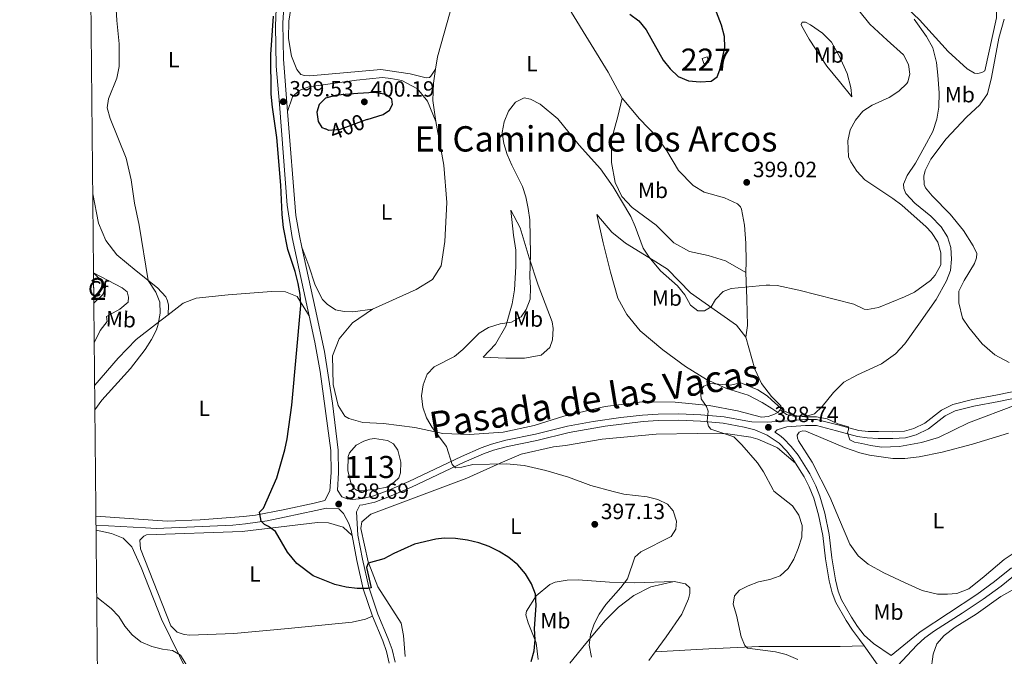
# Model space of a CAD drawing. Units: metres. Extents: x 566759 to 573655, y 4700993 to 4705688.
# Drawn here: x 566759 to 567206, y 4701937 to 4702226 of the extents above; entities that cross this region are included whole.
import ezdxf
from ezdxf.enums import TextEntityAlignment as Align

# ---------------------------------------------------------------- set-up
doc = ezdxf.new("R2010")
doc.units = ezdxf.units.M
doc.header["$MEASUREMENT"] = 0
doc.linetypes.add('DGN Style 3', pattern=[120.80292, 86.2878, -34.51512])
doc.linetypes.add('DGN Style 5', pattern=[60.40146, 25.88634, -34.51512])
for name, color, linetype, lineweight in [('Nivel 12', 7, 'Continuous', 0), ('Nivel 15', 7, 'Continuous', 0), ('Nivel 21', 7, 'Continuous', 0), ('Nivel 22', 7, 'Continuous', 0), ('Nivel 35', 7, 'Continuous', 0), ('Nivel 36', 7, 'Continuous', 0), ('Nivel 37', 7, 'Continuous', 0), ('Nivel 4', 7, 'Continuous', 0), ('Nivel 41', 7, 'Continuous', 0), ('Nivel 45', 7, 'Continuous', 0), ('Nivel 48', 7, 'Continuous', 0), ('Nivel 49', 7, 'Continuous', 0), ('Nivel 5', 7, 'Continuous', 0), ('Nivel 51', 7, 'Continuous', 0), ('Nivel 52', 7, 'Continuous', 0), ('Nivel 57', 7, 'Continuous', 0), ('Nivel 61', 7, 'Continuous', 0), ('Nivel 7', 7, 'Continuous', 0)]:
    doc.layers.add(name, color=color, linetype=linetype, lineweight=lineweight)
doc.styles.add('Style-Arial', font='txt')
doc.styles.add('Style-Arial Narrow', font='txt')
doc.styles.add('Style-Helvetica-Narrow-Oblique', font='txt')
doc.styles.add('Style-Times New Roman', font='txt')

# ---------------------------------------------------------------- blocks, each defined once
blk = doc.blocks.new('5PATER')
at = {"layer": 'Nivel 7', "linetype": 'Continuous', "lineweight": 0}
h = blk.add_hatch(color=51, dxfattribs=at)
edge = h.paths.add_edge_path()
edge.add_ellipse((0.01093560457229614, 0.01950585842132568), major_axis=(-10.95721237942168, -11.10700355961716), ratio=0.9994222409660317, start_angle=0, end_angle=360)

msp = doc.modelspace()

# ---------------------------------------------------------------- linework, layer by layer
at = {"layer": 'Nivel 12', "color": 142, "linetype": 'Continuous', "lineweight": 0, "elevation": 397.23, "flags": 128}
msp.add_lwpolyline([(566909.6900000013, 4702015.560000001), (566908.1799999997, 4702021.439999999), (566908.2300000004, 4702027.890000001), (566908.8599999994, 4702029.59), (566911.8599999994, 4702032.970000001), (566915.4400000013, 4702034.800000001), (566918.1999999993, 4702035.76), (566920.3000000007, 4702035.99), (566926.1099999994, 4702035.140000001), (566928.9200000018, 4702033.689999999), (566930.7899999991, 4702030.779999999), (566932.1700000018, 4702025.380000001), (566932.0899999999, 4702020.49), (566931.3500000015, 4702018.18), (566929.1000000015, 4702016.210000001), (566925.8299999982, 4702013.970000001), (566921.0899999999, 4702013.02), (566914.5300000012, 4702012.34), (566912.4100000001, 4702012.42), (566910.6400000006, 4702013.65), (566909.6900000013, 4702015.560000001)], dxfattribs=at)
at = {"layer": 'Nivel 15', "color": 1, "linetype": 'Continuous', "lineweight": 0, "elevation": 400.62, "flags": 128}
msp.add_lwpolyline([(567069.6900000013, 4702206.130000001), (567068.9800000004, 4702208.470000001), (567071.25, 4702209.16), (567071.9600000009, 4702206.82), (567069.6900000013, 4702206.130000001)], dxfattribs=at)
at = {"layer": 'Nivel 21', "color": 7, "linetype": 'DGN Style 3', "lineweight": 0, "extrusion": (-0.7740299415393608, -0.55660260300856, 0.3017800389765184), "elevation": -3055981.960760299, "flags": 128}
msp.add_lwpolyline([(-3486311.143592905, 967738.4444369776), (-3486300.920834586, 967738.3290577177), (-3486296.989691857, 967737.940963842)], dxfattribs=at)
at = {"layer": 'Nivel 21', "color": 7, "linetype": 'DGN Style 3', "lineweight": 0}
for points in [[(566890.6600000001, 4702091.66, 399.31), (566890.0599999987, 4702094.42, 399.37), (566882.9200000018, 4702127.32, 399.37), (566880.6799999997, 4702141.890000001, 399.56), (566877.2100000009, 4702187.810000001, 399.53), (566875.6999999993, 4702204.939999999, 399.7), (566875.2899999991, 4702223.210000001, 399.94), (566875.8299999982, 4702234.869999999, 400.07), (566876.6099999994, 4702239.800000001, 400.14), (566878.620000001, 4702246.689999999, 400.23), (566882.4499999993, 4702255.91, 400.35), (566888.370000001, 4702268.15, 400.52), (566892.4299999997, 4702275.369999999, 400.57)], [(566897.6799999997, 4702007.939999999, 398.84), (566900.0500000007, 4702012.35, 398.84), (566900.5899999999, 4702020.57, 398.7), (566900.3900000006, 4702030.57, 398.7), (566895.5599999987, 4702066.41, 398.95), (566893.2399999984, 4702079.76, 399.06), (566890.6600000001, 4702091.66, 399.31)], [(567101.8299999982, 4702038.9, 388.8), (567102.8900000006, 4702039.939999999, 388.8), (567107.3200000003, 4702041.359999999, 388.8), (567115.870000001, 4702041.960000001, 388.8), (567120.8599999994, 4702041.93, 389.08), (567129.8599999994, 4702039.6, 389.48), (567139.379999999, 4702037.029999999, 390.38), (567143.8399999999, 4702036.369999999, 390.53), (567148.8099999987, 4702036.130000001, 391.07), (567155.4600000009, 4702036, 391.28), (567161.2600000016, 4702036.42, 391.66), (567166.0799999982, 4702037.67, 391.86), (567171.5899999999, 4702040.5, 391.95), (567179.2199999988, 4702046.369999999, 391.89), (567183.6999999993, 4702048.6, 391.68), (567192.1700000018, 4702050.699999999, 391.51), (567203.5899999999, 4702052.82, 390.91), (567232.1900000013, 4702058.76, 389.02), (567237.1600000001, 4702059.41, 388.7), (567245.2199999988, 4702059.25, 388.09), (567261.0599999987, 4702058.040000001, 386.89), (567274.629999999, 4702056.540000001, 386.84)], [(566929.5899999999, 4701934.630000001, 401.79), (566928.1900000013, 4701940.26, 401.6), (566926.4600000009, 4701945.17, 401.41), (566921.7699999996, 4701956.32, 400.88), (566917.7199999988, 4701968.57, 399.68), (566914.7699999996, 4701981.300000001, 399.15), (566912.6999999993, 4701992.23, 399.03), (566912.120000001, 4702002.779999999, 398.8), (566913.620000001, 4702005.83, 398.52), (566915, 4702005.960000001, 398.48), (566920.3500000015, 4702007.109999999, 398.32), (566927.8099999987, 4702009.98, 398.03), (566936.9699999988, 4702013.960000001, 397.37), (566960.9400000013, 4702025.32, 394.49), (566969.6799999997, 4702029.07, 393.87), (566974.1999999993, 4702030.710000001, 393.67), (566980.5500000007, 4702032.439999999, 393.42), (566993.9699999988, 4702035.189999999, 392.96), (567008.5100000016, 4702038.76, 392.34), (567024.9100000001, 4702041.710000001, 391.9), (567042.1700000018, 4702043.810000001, 391.44), (567049.0399999991, 4702044.23, 391.25), (567058.3099999987, 4702044.33, 390.93), (567068.1400000006, 4702043.970000001, 390.36), (567078.4899999984, 4702043.040000001, 389.76), (567088.0500000007, 4702041.26, 389.24), (567092.8599999994, 4702039.92, 388.98), (567098.4699999988, 4702037.550000001, 388.74), (567100.7199999988, 4702036.029999999, 388.81), (567103.8299999982, 4702033.91, 388.9), (567107.129999999, 4702030.52, 388.82), (567110.0599999987, 4702026.83, 388.74), (567111.2699999996, 4702024.939999999, 388.73)], [(567111.2699999996, 4702024.939999999, 388.73), (567115.2699999996, 4702018.68, 388.68), (567117.4699999988, 4702014.189999999, 388.6), (567119.5700000003, 4702008.93, 388.45), (567121.7899999991, 4702001.43, 388.23), (567123.6999999993, 4701992.109999999, 387.84), (567124.8900000006, 4701981.449999999, 387.08), (567126.5799999982, 4701971.42, 386.5), (567127.9100000001, 4701965.99, 386.3), (567129.5700000003, 4701961.58, 386.18), (567134.2300000004, 4701953.5, 385.96), (567137.0799999982, 4701949.140000001, 385.89), (567140.3599999994, 4701944.890000001, 385.82), (567142.4699999988, 4701941.949999999, 385.78)], [(566793.879999999, 4701996.699999999, 404.03), (566816.3299999982, 4701995.52, 402.68), (566821.1499999985, 4701995.27, 402.39), (566856.0300000012, 4701996.779999999, 400.63), (566861.6700000018, 4701997.27, 400.34), (566871.5500000007, 4701998.73, 399.76), (566879.4600000009, 4702000.300000001, 399.28), (566893.5700000003, 4702003.369999999, 399.06), (566898.4600000009, 4702004.49, 398.72), (566904, 4702004.18, 398.7)], [(567211.8299999982, 4701975.02, 385.78), (567204.5399999991, 4701968.99, 385.82), (567196.4200000018, 4701963.15, 385.76), (567186.9800000004, 4701956.76, 385.61), (567174.2899999991, 4701948.77, 385.28), (567170, 4701945.65, 385.26), (567166.3200000003, 4701942.27, 385.26), (567155.4400000013, 4701930.6, 385.22)]]:
    msp.add_polyline3d(points, dxfattribs=at)
at = {"layer": 'Nivel 21', "color": 7, "linetype": 'Continuous', "lineweight": 0}
for points in [[(566880.7899999991, 4702184.439999999, 399.66), (566878.879999999, 4702208.17, 399.74), (566878.6799999997, 4702224.540000001, 399.96), (566879.1999999993, 4702234.529999999, 400.07)], [(566880.7899999991, 4702184.439999999, 399.66), (566884.5899999999, 4702137.300000001, 399.5), (566886.2399999984, 4702127.939999999, 399.37), (566887.3500000015, 4702122.84, 399.37)], [(566887.3500000015, 4702122.84, 399.37), (566893.3599999994, 4702095.130000001, 399.37), (566897.5, 4702075.5, 399.02), (566901.1700000018, 4702052.1, 398.82), (566903.7600000016, 4702030.83, 398.7), (566903.9699999988, 4702020.5, 398.7), (566903.4499999993, 4702012.609999999, 398.7), (566905.4400000013, 4702009.58, 398.7), (566907.870000001, 4702008.66, 398.7), (566910.0500000007, 4702008.41, 398.62), (566914.9899999984, 4702008.91, 398.46), (566919.8900000006, 4702010.029999999, 398.31), (566926.7100000009, 4702012.67, 398.03), (566935.8200000003, 4702016.619999999, 397.37), (566959.75, 4702027.960000001, 394.49), (566968.6099999994, 4702031.77, 393.87), (566973.3200000003, 4702033.48, 393.67), (566979.879999999, 4702035.27, 393.42), (566993.3399999999, 4702038.02, 392.96), (567007.8900000006, 4702041.59, 392.34), (567019.4899999984, 4702043.800000001, 392.03), (567031.9899999984, 4702045.619999999, 391.7), (567041.9200000018, 4702046.699999999, 391.44), (567048.9299999997, 4702047.140000001, 391.25), (567058.3500000015, 4702047.23, 390.93), (567068.3200000003, 4702046.869999999, 390.36), (567078.8900000006, 4702045.91, 389.76), (567088.7100000009, 4702044.09, 389.24), (567091.5100000016, 4702043.689999999, 389.1), (567098.6400000006, 4702043.4, 388.8), (567100.6000000015, 4702043.550000001, 388.8), (567102.9899999984, 4702043.73, 388.8), (567106.1700000018, 4702043.98, 388.8), (567115.7899999991, 4702044.68, 388.8), (567120.7800000012, 4702044.73, 389.06), (567130.5500000007, 4702042.23, 389.48), (567140.0899999999, 4702039.65, 390.38), (567144.25, 4702039.210000001, 390.53), (567148.9100000001, 4702039.189999999, 391.07), (567155.379999999, 4702039.060000001, 391.28), (567160.7600000016, 4702039.449999999, 391.66), (567164.9899999984, 4702040.550000001, 391.86), (567169.9499999993, 4702043.09, 391.95), (567177.5899999999, 4702048.970000001, 391.89), (567182.629999999, 4702051.49, 391.68), (567191.5300000012, 4702053.689999999, 391.51), (567203, 4702055.82, 390.91), (567231.6799999997, 4702061.779999999, 389.02)], [(567101.8299999982, 4702038.9, 388.8), (567104.0700000003, 4702037.51, 388.86), (567105.8099999987, 4702036.040000001, 388.9), (567109.3099999987, 4702032.439999999, 388.82), (567112.4299999997, 4702028.52, 388.74), (567117.8099999987, 4702020.1, 388.68), (567120.4899999984, 4702014.51, 388.58), (567122.3099999987, 4702009.869999999, 388.45), (567124.6099999994, 4702002.140000001, 388.23), (567126.5700000003, 4701992.560000001, 387.84), (567127.7600000016, 4701981.85, 387.08), (567129.4200000018, 4701972.01, 386.5), (567130.6900000013, 4701966.85, 386.3), (567132.1999999993, 4701962.82, 386.18), (567136.7100000009, 4701955.02, 385.96), (567139.4400000013, 4701950.82, 385.89), (567142.5, 4701946.869999999, 385.82), (567146.7300000004, 4701943.01, 385.66), (567154.75, 4701937.6, 385.35), (567167.9100000001, 4701948.310000001, 385.21), (567193.6000000015, 4701965.25, 385.82), (567201.629999999, 4701971.199999999, 385.82), (567209.2399999984, 4701977.43, 385.79)], [(566793.8399999999, 4702000.880000001, 404.04), (566826.1499999985, 4701998.550000001, 402.1), (566841.120000001, 4701999.09, 401.34), (566860.7800000012, 4702000.630000001, 400.37), (566866.2199999988, 4702001.33, 400.04), (566878.7600000016, 4702003.66, 399.28), (566892.8299999982, 4702006.720000001, 399.06), (566897.6799999997, 4702007.939999999, 398.84)], [(566904, 4702004.18, 398.7), (566906.2399999984, 4702001.98, 398.7), (566908.5700000003, 4701997.529999999, 398.86), (566909.5899999999, 4701994.390000001, 399), (566910.0399999991, 4701992.040000001, 399.02)], [(566910.0399999991, 4701992.040000001, 399.02), (566912.1700000018, 4701980.75, 399.15), (566915.1600000001, 4701967.85, 399.68), (566919.2800000012, 4701955.390000001, 400.88)], [(566919.2800000012, 4701955.390000001, 400.88), (566923.9800000004, 4701944.210000001, 401.41), (566925.6499999985, 4701939.49, 401.6), (566926.9600000009, 4701934.199999999, 401.79)]]:
    msp.add_polyline3d(points, dxfattribs=at)
at = {"layer": 'Nivel 22', "color": 30, "linetype": 'DGN Style 5', "lineweight": 30, "elevation": 400, "flags": 128}
msp.add_lwpolyline([(566916.8599999994, 4702180.720000001), (566914.3500000015, 4702179.91), (566904.6099999994, 4702176.25), (566899.5799999982, 4702175.790000001), (566897.9600000009, 4702176.48)], dxfattribs=at)
at = {"layer": 'Nivel 35', "color": 92, "linetype": 'DGN Style 3', "lineweight": 0}
msp.add_polyline3d([(566792.7899999991, 4702111.189999999, 413.28), (566796.620000001, 4702107.359999999, 412.68), (566797.7800000012, 4702103.52, 414.2), (566796.9400000013, 4702101.380000001, 414.43), (566792.9200000018, 4702097.390000001, 414.2)], dxfattribs=at)
at = {"layer": 'Nivel 36', "color": 92, "linetype": 'Continuous', "lineweight": 0, "extrusion": (-0.1726121735746825, -0.1905247576248854, 0.9663877866911412), "elevation": -993368.7681518549, "flags": 128}
msp.add_lwpolyline([(-2736733.448333237, 3735554.734783158), (-2736733.448333235, 3735556.368459992)], dxfattribs=at)
at = {"layer": 'Nivel 36', "color": 92, "linetype": 'Continuous', "lineweight": 0}
for points in [[(567100.3500000015, 4702373.08, 395.08), (567103.3299999982, 4702372.119999999, 395.08), (567108.1999999993, 4702367.210000001, 394.55), (567123.1499999985, 4702347.74, 393.94), (567132.3200000003, 4702338.040000001, 393.39), (567145.7399999984, 4702319.4, 392.72), (567157.9600000009, 4702304.49, 392.56), (567186.1600000001, 4702267.68, 392.04), (567200.2600000016, 4702241.960000001, 391.74), (567202.1900000013, 4702235.67, 391.43), (567202.7100000009, 4702232.359999999, 391.36), (567202.5300000012, 4702226.859999999, 391.28), (567197.2100000009, 4702202.92, 391.21), (567195.870000001, 4702202.07, 391.21), (567193.9899999984, 4702201.73, 391.21), (567192.4899999984, 4702201.85, 391.21), (567189.1999999993, 4702203.74, 391.21), (567180.6000000015, 4702211.710000001, 391.66), (567167.4899999984, 4702225.99, 392.11), (567156.6900000013, 4702236.49, 392.46)], [(566947.9600000009, 4702203.619999999, 397.27), (566945.8500000015, 4702200.380000001, 397.35), (566945.1400000006, 4702199.880000001, 397.35), (566943.6400000006, 4702199.67, 397.5), (566936.4200000018, 4702201.57, 397.8), (566923.1099999994, 4702203.4, 398.1), (566890.9600000009, 4702200.609999999, 399.23), (566888.4200000018, 4702200.800000001, 399.38), (566886.7800000012, 4702201.25, 399.53), (566884.9899999984, 4702203.51, 399.61), (566882.5700000003, 4702209.49, 399.61), (566881.25, 4702217.48, 399.61), (566881.3900000006, 4702225.449999999, 399.61), (566883.2899999991, 4702238.15, 399.76), (566887.0100000016, 4702250.6, 399.68), (566894.6499999985, 4702265.9, 399.61), (566927.3099999987, 4702322.199999999, 399.76), (566929.0399999991, 4702323.199999999, 399.68), (566933.9699999988, 4702324.15, 399.68), (566939.8299999982, 4702322.18, 399.61)], [(566947.9600000009, 4702203.619999999, 397.27), (566948.8299999982, 4702209.210000001, 397.17), (566954.6099999994, 4702229.66, 397.09), (566960.4499999993, 4702247.449999999, 397.69), (566968.3500000015, 4702267.83, 397.69), (566975.3900000006, 4702285.890000001, 398.75), (566975.2399999984, 4702289.93, 398.9)], [(566975.2399999984, 4702289.93, 398.9), (566980.620000001, 4702280.99, 398.9), (566988.7100000009, 4702268.98, 399.2), (566998.2399999984, 4702251.93, 399.05), (567002.8599999994, 4702241.470000001, 398.9), (567009.6900000013, 4702229.369999999, 398.6), (567026.2399999984, 4702202.210000001, 397.99), (567032.6799999997, 4702190.52, 397.98)], [(567104.3500000015, 4702049.060000001, 390.22), (567107.2300000004, 4702047.01, 389.76), (567110.3900000006, 4702046.17, 389.54), (567116.2399999984, 4702046.24, 389.92), (567119.8900000006, 4702047.279999999, 390.29), (567123.3200000003, 4702050.609999999, 391.35), (567128.5, 4702056.99, 392.25), (567133.1400000006, 4702061.560000001, 393.22), (567139.4800000004, 4702065.01, 394.2), (567150.3099999987, 4702069.9, 394.72), (567156.6999999993, 4702074.48, 395.33), (567160.8299999982, 4702078.939999999, 395.33), (567167.2800000012, 4702087.890000001, 394.88), (567175.1099999994, 4702099.060000001, 394.88), (567179.8399999999, 4702107.52, 394.12), (567181.5500000007, 4702112.23, 394.05), (567182.129999999, 4702117.369999999, 394.2), (567181.7899999991, 4702122.640000001, 393.97), (567180.1799999997, 4702127.51, 393.97), (567177.4499999993, 4702132.050000001, 394.2), (567172.6799999997, 4702136.93, 394.35), (567165.4699999988, 4702142.890000001, 394.12), (567161.379999999, 4702147.25, 394.05), (567160.5100000016, 4702149.49, 393.9), (567160.3200000003, 4702151.449999999, 393.59), (567161.8900000006, 4702155.4, 393.29), (567165.6999999993, 4702160.91, 393.07), (567169.8500000015, 4702168.310000001, 392.61), (567173.620000001, 4702175.32, 392.76), (567175.4699999988, 4702181.01, 393.07), (567176.2600000016, 4702186.380000001, 393.37), (567176.4299999997, 4702192.939999999, 393.59), (567175.8900000006, 4702200.92, 393.67), (567175.3200000003, 4702206.710000001, 393.37), (567173.6700000018, 4702213.24, 392.84), (567170.7800000012, 4702218.460000001, 392.69), (567165.1099999994, 4702226.33, 392.69)], [(567208.1999999993, 4702070.540000001, 390.22), (567201.8000000007, 4702074.02, 390.29), (567195.9699999988, 4702079.029999999, 390.37), (567189.9400000013, 4702086.369999999, 390.22), (567187.0599999987, 4702090.68, 390.37), (567185.3299999982, 4702097.66, 390.29), (567185.370000001, 4702102.859999999, 390.37), (567187.7600000016, 4702107.810000001, 390.52), (567192.4299999997, 4702115.52, 390.37), (567193.4299999997, 4702117.949999999, 390.37), (567193.5500000007, 4702119.92, 390.37), (567191.9699999988, 4702123.43, 390.37), (567187.5199999996, 4702130.42, 390.67), (567181.4200000018, 4702137.83, 390.74), (567173.3299999982, 4702146.109999999, 390.74), (567170.2399999984, 4702149.74, 390.74), (567169.6799999997, 4702151.310000001, 390.74), (567169.5300000012, 4702155.01, 390.67), (567170.0799999982, 4702157.58, 390.67), (567172.6900000013, 4702162.76, 390.74), (567179.5899999999, 4702171.949999999, 390.44), (567188.879999999, 4702181.790000001, 390.29), (567194.870000001, 4702187.49, 390.44), (567198.3900000006, 4702192.390000001, 390.44), (567200.2699999996, 4702199.810000001, 390.52), (567203.5199999996, 4702217.75, 390.67), (567205.9899999984, 4702226.32, 390.74)], [(567136.9100000001, 4702191.109999999, 395.66), (567131.2600000016, 4702198.08, 396.86), (567125.4600000009, 4702204.970000001, 397.16), (567117.4499999993, 4702217.25, 397.69), (567114.0899999999, 4702223.130000001, 397.46), (567113.9200000018, 4702223.960000001, 397.46), (567114.2800000012, 4702224.869999999, 397.39), (567115.7800000012, 4702224.9, 397.39), (567118.0700000003, 4702223.67, 397.39), (567123.5, 4702220.01, 396.79), (567127.6499999985, 4702215.869999999, 396.79), (567131.25, 4702209.390000001, 396.56), (567134.6499999985, 4702201.619999999, 396.33), (567136.4400000013, 4702195.32, 395.88), (567136.9100000001, 4702191.109999999, 395.66)], [(566948.0500000007, 4702179.939999999, 397.39), (566946.7699999996, 4702189.439999999, 397.39), (566946.9699999988, 4702197.23, 397.39), (566947.9600000009, 4702203.619999999, 397.27)], [(566880.7899999991, 4702184.439999999, 399.66), (566883.0700000003, 4702191, 399.51), (566886.1400000006, 4702193.9, 399.43), (566890.4499999993, 4702195.68, 399.36), (566912.0399999991, 4702198.609999999, 398.98), (566923.8999999985, 4702199.82, 398.45), (566927.7100000009, 4702199.42, 398.15), (566932.6700000018, 4702198.439999999, 397.85), (566939.75, 4702194.73, 397.7), (566944.2699999996, 4702189.09, 397.7), (566948.0500000007, 4702179.939999999, 397.39)], [(567088.7199999988, 4702111.41, 395.38), (567079.5300000012, 4702116.710000001, 396.1), (567071.5799999982, 4702119.130000001, 396.25), (567063.1600000001, 4702120.949999999, 396.18), (567056.0799999982, 4702124.84, 396.02), (567048.0100000016, 4702132.869999999, 395.87), (567037.1000000015, 4702140.85, 395.35), (567032.4100000001, 4702145.880000001, 395.12), (567029.5100000016, 4702152.210000001, 394.89), (567027.8099999987, 4702161.34, 395.5), (567027.8299999982, 4702171.779999999, 396.4), (567030.629999999, 4702182.09, 397), (567032.6799999997, 4702190.52, 397.98)], [(567032.6799999997, 4702190.52, 397.98), (567040.4800000004, 4702181.15, 397.98), (567048.3099999987, 4702172.99, 397.83), (567052.8500000015, 4702166.51, 398.28), (567058.1600000001, 4702157.640000001, 398.81), (567064.879999999, 4702150.9, 399.04), (567069.7699999996, 4702147.869999999, 399.04), (567079.1099999994, 4702145.290000001, 398.74), (567084.9600000009, 4702142.57, 398.51), (567086.2600000016, 4702141.15, 398.44), (567086.8200000003, 4702140.140000001, 398.44), (567088.1799999997, 4702132.810000001, 398.21), (567088.7100000009, 4702124.619999999, 397.53), (567088.8299999982, 4702116.359999999, 396.4), (567088.7199999988, 4702111.41, 395.38)], [(566919.3200000003, 4702094.710000001, 397.92), (566939.1000000015, 4702103.689999999, 396.64), (566946.5399999991, 4702108.24, 396.49), (566950.5100000016, 4702114.42, 396.41), (566952.2100000009, 4702125.49, 396.19), (566953.1099999994, 4702143.07, 396.79), (566951.7300000004, 4702160.109999999, 397.39), (566948.0500000007, 4702179.939999999, 397.39)], [(566826.6400000006, 4702092.140000001, 404.34), (566826.7199999988, 4702096.6, 404.18), (566826.3200000003, 4702098.460000001, 404.18), (566825.620000001, 4702100.26, 404.18), (566821.8500000015, 4702104.4, 404.48), (566812.0399999991, 4702112.1, 405.62), (566803.2600000016, 4702119.390000001, 406.9), (566798.3000000007, 4702125.869999999, 407.42), (566795.0599999987, 4702133.82, 407.73), (566792.4499999993, 4702147.07, 407.93)], [(566983.75, 4702103.48, 395.91), (566984.4299999997, 4702114.109999999, 395.91), (566984.3999999985, 4702121.470000001, 395.84), (566983.3500000015, 4702128.26, 395.76), (566982.1499999985, 4702139.630000001, 395.61), (566986.3500000015, 4702131.699999999, 395.08), (566990.379999999, 4702117.970000001, 394.63), (566994.4400000013, 4702105.57, 393.95), (567000.8200000003, 4702089.060000001, 392.97), (567001.370000001, 4702085.93, 392.97), (567000.9899999984, 4702080.800000001, 392.9), (566999.7399999984, 4702077.27, 392.9), (566995.8900000006, 4702073.93, 392.97), (566988.379999999, 4702072.449999999, 392.97), (566979.870000001, 4702072.57, 393.42), (566969.5500000007, 4702072.9, 393.5), (566975.2199999988, 4702078.93, 394.1), (566979.870000001, 4702086.99, 394.7), (566982.7399999984, 4702097.119999999, 395.16), (566983.75, 4702103.48, 395.91)], [(567088.7600000016, 4702082.029999999, 393.31), (567084.4899999984, 4702087.43, 394.06), (567070.2300000004, 4702097.390000001, 395.27), (567063.6700000018, 4702102.199999999, 395.27), (567053.1900000013, 4702112.890000001, 395.12), (567046.6499999985, 4702116.92, 395.04), (567034.120000001, 4702124.619999999, 393.84), (567027.870000001, 4702129.67, 393.46), (567021.120000001, 4702137.74, 392.86), (567023.9899999984, 4702124.890000001, 392.18), (567027.3399999999, 4702111.51, 391.8), (567030.7300000004, 4702099.76, 391.35), (567034.6799999997, 4702092.300000001, 391.27), (567040.8099999987, 4702084.890000001, 391.05), (567051.0599999987, 4702076.290000001, 390.6), (567061.4200000018, 4702068.67, 390.37), (567070.8299999982, 4702062.779999999, 390.14), (567080.0199999996, 4702058.810000001, 389.99), (567089.7399999984, 4702055.689999999, 389.92), (567096.1400000006, 4702052.449999999, 389.92), (567100.5100000016, 4702049.66, 389.84), (567103.2899999991, 4702047.890000001, 389.8)], [(566919.3200000003, 4702094.710000001, 397.92), (566910.4699999988, 4702093.550000001, 398.6), (566906.4299999997, 4702093.710000001, 399.05), (566902.6099999994, 4702094.41, 399.28), (566898.7600000016, 4702096.99, 399.58), (566896.6700000018, 4702099.109999999, 399.58), (566893.3900000006, 4702105.68, 399.58), (566890.4899999984, 4702114.43, 399.58), (566887.3500000015, 4702122.84, 399.37)], [(567088.7199999988, 4702111.41, 395.38), (567089.2699999996, 4702099.42, 394.33), (567089.5300000012, 4702087.359999999, 393.95), (567088.7600000016, 4702082.029999999, 393.31)], [(566826.6400000006, 4702092.140000001, 404.34), (566833.4499999993, 4702097.439999999, 403.31), (566839.3200000003, 4702099.790000001, 402.86), (566853.879999999, 4702101.24, 401.88), (566873.5199999996, 4702102.68, 400.37), (566879.7899999991, 4702102.630000001, 399.99), (566885.1499999985, 4702100.51, 399.69), (566890.6600000001, 4702091.66, 399.31)], [(566793.2800000012, 4702060.279999999, 406.25), (566803.879999999, 4702072.57, 406.25), (566812.0799999982, 4702081, 405.65), (566820.9299999997, 4702087.710000001, 405.19), (566826.6400000006, 4702092.140000001, 404.34)], [(566919.3200000003, 4702094.710000001, 397.92), (566910.3399999999, 4702088.609999999, 398.52), (566904.1600000001, 4702081.24, 398.67), (566901.1900000013, 4702073.51, 398.6), (566901.4600000009, 4702060.49, 398.75), (566903.7699999996, 4702051.01, 398.22), (566906.7699999996, 4702046.130000001, 398.14), (566908.6600000001, 4702045.08, 398), (566914.9699999988, 4702043.279999999, 397.32), (566924.2699999996, 4702042.810000001, 396.86), (566938.4800000004, 4702041.119999999, 395.43), (566951.2699999996, 4702038.310000001, 394.53), (566963.3999999985, 4702037.84, 393.62), (566978.6999999993, 4702038.890000001, 393.25), (566992.75, 4702041.9, 392.64), (567006.1099999994, 4702046.220000001, 391.44), (567024.9600000009, 4702050.540000001, 391.06), (567041.75, 4702052.640000001, 390.83), (567056.6499999985, 4702052.59, 390.08), (567072.0599999987, 4702050.98, 390.08), (567084.8999999985, 4702048.66, 389.33), (567095.7899999991, 4702045.74, 389.2), (567098.9200000018, 4702046.050000001, 389.35), (567100.5599999987, 4702046.68, 389.45), (567101.379999999, 4702047, 389.5), (567103.2899999991, 4702047.890000001, 389.8)], [(567088.7600000016, 4702082.029999999, 393.31), (567092.870000001, 4702067.460000001, 391.88), (567095.8399999999, 4702061.01, 391.27), (567100.4200000018, 4702055.17, 390.78), (567104.6799999997, 4702050.82, 390.37), (567104.3500000015, 4702049.060000001, 390.22)], [(566934.129999999, 4701937.15, 403.02), (566933.3900000006, 4701946.66, 402.72), (566932.3099999987, 4701952.25, 402.11), (566921.7699999996, 4701968.74, 400.6), (566917.370000001, 4701980.109999999, 399.78), (566914.1000000015, 4701995.18, 399.32), (566914.4499999993, 4701998.26, 399.25), (566918.6000000015, 4702001.790000001, 398.94), (566962.1700000018, 4702018.02, 395.55), (566977.2300000004, 4702024.91, 394.65), (566986.8000000007, 4702028.970000001, 394.27), (567001.4499999993, 4702032.24, 393.37), (567006.8599999994, 4702032.949999999, 393.44), (567023.5100000016, 4702035.720000001, 392.46), (567048.0700000003, 4702038.040000001, 391.26), (567066.5899999999, 4702038.369999999, 390.5), (567080.6400000006, 4702038.18, 389.98), (567091.0500000007, 4702036.59, 389.67), (567094.1999999993, 4702035.810000001, 389.52), (567100.7699999996, 4702032.83, 389.3), (567103.1000000015, 4702031.779999999, 389.22), (567111.2699999996, 4702024.939999999, 388.73)], [(567226.8099999987, 4701995.060000001, 385.8), (567205.9899999984, 4701981.140000001, 386.1), (567196.9499999993, 4701973.41, 386.86), (567189.8999999985, 4701967.92, 387.46), (567184.5199999996, 4701965.699999999, 387.46), (567180.3000000007, 4701965.460000001, 387.76), (567175.6999999993, 4701965.51, 387.91), (567168.8099999987, 4701967.109999999, 387.91), (567160.9699999988, 4701970.57, 387.99), (567151.3000000007, 4701975.040000001, 387.61), (567144.2100000009, 4701979.040000001, 387.68), (567139.7600000016, 4701982.790000001, 387.91), (567135.9600000009, 4701988.15, 387.84), (567131.2100000009, 4701999.130000001, 387.76), (567126.9299999997, 4702009.52, 388.06), (567118.8399999999, 4702025.26, 388.36), (567112.6099999994, 4702035.01, 388.82), (567112.129999999, 4702036.279999999, 388.89), (567112.1000000015, 4702037.560000001, 389.04), (567112.9800000004, 4702038.859999999, 388.97), (567114.3999999985, 4702039.57, 388.89), (567115.9800000004, 4702039.369999999, 388.82), (567133.5500000007, 4702031.970000001, 388.51), (567140.4600000009, 4702029.550000001, 388.44), (567144.8399999999, 4702028.439999999, 389.17), (567155.5100000016, 4702026.92, 388.95), (567160.8500000015, 4702027.029999999, 388.87), (567167.4699999988, 4702027.77, 388.95), (567177.7600000016, 4702029.869999999, 388.8), (567191.629999999, 4702033.470000001, 388.5), (567207.9600000009, 4702038.550000001, 388.27)], [(566910.0399999991, 4701992.040000001, 399.02), (566906.0199999996, 4701995.77, 398.83), (566899.3999999985, 4701997.859999999, 398.76), (566894.3900000006, 4701997.939999999, 398.98), (566860.2100000009, 4701993.91, 399.96), (566816.8099999987, 4701992.390000001, 402.6), (566815.620000001, 4701991.82, 402.68), (566813.7300000004, 4701989.970000001, 402.83), (566814.120000001, 4701985.939999999, 402.91), (566827.7600000016, 4701951, 403.13), (566830.7100000009, 4701948.17, 403.13), (566833.8099999987, 4701947.09, 403.13), (566836.4100000001, 4701946.779999999, 403.13), (566856.4200000018, 4701947.560000001, 401.93), (566881.1099999994, 4701949.83, 400.95), (566910.120000001, 4701952.67, 400.95), (566916.120000001, 4701954.060000001, 400.72), (566919.2800000012, 4701955.390000001, 400.88)], [(566793.9100000001, 4701994.41, 404.63), (566800.8599999994, 4701992.939999999, 403.96), (566806.1499999985, 4701990.880000001, 403.89), (566810.2100000009, 4701986.93, 403.89), (566814.3299999982, 4701977.6, 404.12), (566823.5700000003, 4701954.029999999, 404.64), (566831.7600000016, 4701937.49, 404.87), (566840.6400000006, 4701919.52, 405.62), (566844.629999999, 4701905.07, 406.38), (566844.8999999985, 4701895.060000001, 406.75), (566841.379999999, 4701884.25, 406.75), (566837.4800000004, 4701874.939999999, 406.6)], [(567056.2300000004, 4701971.17, 393.03), (567038.2699999996, 4701970.550000001, 394.46), (567026.8599999994, 4701970.85, 395.67), (567012.6099999994, 4701971.880000001, 397.85), (567007.7199999988, 4701971.779999999, 398.3), (567002.25, 4701970.82, 398.83), (566999.8599999994, 4701969.859999999, 398.91), (566993.629999999, 4701964.73, 399.66), (566989.1999999993, 4701957.699999999, 400.26), (566988.9899999984, 4701956.119999999, 400.26), (566989.9100000001, 4701952.4, 400.26), (566993.6600000001, 4701943.369999999, 399.81), (566994.5399999991, 4701935.73, 399.44)], [(567056.2300000004, 4701971.17, 393.03), (567045.6700000018, 4701968.710000001, 393.25), (567037.9100000001, 4701964.810000001, 393.71), (567031.0199999996, 4701959.6, 394.38), (567024.9899999984, 4701953.5, 394.61), (567016.1700000018, 4701943, 395.44), (567008.8099999987, 4701934.16, 396.65)], [(567047.6099999994, 4701939.310000001, 392.83), (567052.6000000015, 4701946.060000001, 392.5), (567059.6799999997, 4701956.4, 391.9), (567062.6700000018, 4701963.279999999, 391.82), (567063.3399999999, 4701965.710000001, 391.82), (567063.3500000015, 4701968.24, 391.9), (567061.4400000013, 4701970.130000001, 392.12), (567056.2300000004, 4701971.17, 393.03)], [(567047.6099999994, 4701939.310000001, 392.83), (567071.9600000009, 4701940.609999999, 391.55), (567094.6099999994, 4701941.75, 389.66), (567102.1900000013, 4701941.74, 388.97), (567131.5899999999, 4701941.74, 386.27), (567142.4699999988, 4701941.949999999, 385.78)], [(567044.6799999997, 4701935.33, 393.03), (567047.6099999994, 4701939.310000001, 392.83)]]:
    msp.add_polyline3d(points, dxfattribs=at)
at = {"layer": 'Nivel 4', "color": 30, "linetype": 'Continuous', "lineweight": 30, "elevation": 400, "flags": 128}
for points in [[(567079.2100000009, 4702213.439999999), (567079.0500000007, 4702218.439999999), (567077.7399999984, 4702223.550000001), (567070.4400000013, 4702242.689999999)], [(566991.3099999987, 4701934.859999999), (566992.6999999993, 4701939.720000001), (566993.2199999988, 4701944.689999999), (566992.8599999994, 4701949.83), (566993.620000001, 4701960.25), (566993.3200000003, 4701965.449999999), (566991.5599999987, 4701970.130000001), (566988.8099999987, 4701974.640000001), (566985.2300000004, 4701978.699999999), (566981.2399999984, 4701982.130000001), (566976.8900000006, 4701984.790000001), (566972.3099999987, 4701987.02), (566967.5899999999, 4701988.65), (566962.4100000001, 4701989.960000001), (566956.9400000013, 4701990.75), (566951.9299999997, 4701990.810000001), (566948.1099999994, 4701990.369999999), (566938.370000001, 4701988.050000001), (566928.9600000009, 4701983.880000001), (566924.4299999997, 4701981.49), (566917.3099999987, 4701979.49), (566916.6799999997, 4701977.550000001), (566918.75, 4701968.369999999), (566917.3599999994, 4701967.960000001), (566912.3599999994, 4701967.99), (566907.379999999, 4701968.65), (566902.2100000009, 4701969.890000001), (566892.4299999997, 4701973.76), (566884.9800000004, 4701979.34), (566880.7300000004, 4701984.48), (566875.3099999987, 4701993.91), (566872.1799999997, 4701996.16), (566870.3299999982, 4701997.08), (566868.8000000007, 4701998.5), (566868.0899999999, 4702002.59), (566869.9299999997, 4702004.41), (566875.9499999993, 4702018.15), (566879.6099999994, 4702030.960000001), (566880.5500000007, 4702035.869999999), (566882.7300000004, 4702051.23), (566886.7699999996, 4702096.4), (566886.5799999982, 4702101.4), (566885.6400000006, 4702106.42), (566884.3200000003, 4702111.890000001), (566880.9299999997, 4702121.85), (566878.9699999988, 4702131.77), (566878.3099999987, 4702137.74), (566877.7100000009, 4702151.029999999), (566875.9100000001, 4702172.66), (566873.9299999997, 4702186.42), (566873.4200000018, 4702192.34), (566873.2800000012, 4702210.34), (566874.4899999984, 4702227.630000001)], [(567036.0399999991, 4702228.51), (567040.1999999993, 4702225.51), (567043.4699999988, 4702221.529999999), (567051.2399999984, 4702207.640000001), (567054.4499999993, 4702203.810000001), (567058.0399999991, 4702200.33), (567062.7800000012, 4702198.380000001), (567067.9499999993, 4702197.810000001), (567072.9600000009, 4702198.210000001), (567075.7199999988, 4702200.189999999), (567076.9600000009, 4702203.310000001), (567079.2100000009, 4702213.439999999)], [(566916.8599999994, 4702180.720000001), (566924.129999999, 4702183.060000001), (566927.0599999987, 4702185), (566928.4699999988, 4702187.66), (566928.1600000001, 4702190.040000001), (566925.3599999994, 4702192.18), (566920.3000000007, 4702192.970000001), (566912.6900000013, 4702192.640000001), (566903.1000000015, 4702191.76), (566898.0599999987, 4702190.42), (566895.2100000009, 4702187.540000001), (566894.0199999996, 4702184.140000001), (566894.6700000018, 4702179.859999999), (566896.3599999994, 4702177.17), (566897.9600000009, 4702176.48)]]:
    msp.add_lwpolyline(points, dxfattribs=at)
at = {"layer": 'Nivel 49', "color": 7, "linetype": 'Continuous', "lineweight": 0, "extrusion": (-0.0006265728797792287, 0.06651312108425658, 0.9977853537359914), "elevation": 312809.3186724315, "flags": 128}
msp.add_lwpolyline([(-611060.9276001379, -4686134.734899512), (-611060.9276001379, -4686120.903655894)], dxfattribs=at)
at = {"layer": 'Nivel 5', "color": 30, "linetype": 'Continuous', "lineweight": 0, "flags": 128}
for points, elevation in [([(567125.0300000012, 4702249.050000001), (567145.0799999982, 4702224.109999999), (567152.870000001, 4702216.73), (567160.3500000015, 4702210.189999999), (567162.5700000003, 4702205.699999999), (567163.1900000013, 4702201.42), (567162.2100000009, 4702197.85), (567161.7399999984, 4702197.130000001), (567158.2199999988, 4702193.630000001), (567153.8299999982, 4702190.82), (567146.1000000015, 4702187.33), (567141.8999999985, 4702184.619999999), (567138.5300000012, 4702180.51), (567136.0799999982, 4702176.040000001), (567135.0899999999, 4702171.140000001)], 395), ([(566793.379999999, 4702049.02), (566796.5700000003, 4702053.48), (566809.5799999982, 4702067.810000001), (566816.120000001, 4702076.380000001), (566819.0100000016, 4702080.93), (566821.3399999999, 4702085.390000001), (566822.1400000006, 4702087.93), (566823.0500000007, 4702092.92), (566822.8900000006, 4702097.84), (566821, 4702102.460000001), (566817.4899999984, 4702107.76), (566813.4400000013, 4702132.82), (566811.3299999982, 4702142.82), (566809.7699999996, 4702153.439999999), (566807.5799999982, 4702163.24), (566800.3099999987, 4702181.23), (566798.8999999985, 4702186.130000001), (566799.4899999984, 4702190.189999999), (566803.3500000015, 4702199.540000001), (566804.3999999985, 4702204.77), (566804.379999999, 4702215.130000001), (566803.3299999982, 4702225.74), (566802.7300000004, 4702235.84)], 405), ([(567135.0899999999, 4702171.140000001), (567135.3900000006, 4702163.83), (567136.3299999982, 4702161.529999999), (567139.0700000003, 4702157.35), (567142.7699999996, 4702153.43), (567155.5199999996, 4702144.880000001), (567159.5100000016, 4702141.859999999), (567170.5700000003, 4702132.060000001), (567173.0100000016, 4702129.48), (567175.8000000007, 4702125.15), (567177.2199999988, 4702120.359999999), (567177.2600000016, 4702114.790000001), (567174.7100000009, 4702110.130000001), (567172.5799999982, 4702107.75), (567165.2399999984, 4702102.449999999), (567160.7399999984, 4702100.27), (567148.8900000006, 4702095.51), (567143.9699999988, 4702094.65), (567142.3900000006, 4702094.689999999), (567137.6799999997, 4702097.050000001), (567112.8299999982, 4702103.34), (567102.9299999997, 4702105.449999999), (567099.629999999, 4702105.6), (567097.9100000001, 4702105.68), (567082.1600000001, 4702104.050000001), (567078.4699999988, 4702102.720000001), (567075.0300000012, 4702099.07), (567073.0199999996, 4702095.800000001), (567069.9699999988, 4702093.949999999), (567067.0300000012, 4702093.98), (567063.5899999999, 4702096.609999999), (567061.0300000012, 4702101.290000001), (567057.6700000018, 4702105.32), (567049.9499999993, 4702112.199999999), (567044.8999999985, 4702118.34), (567042.1099999994, 4702122.460000001), (567038.6000000015, 4702132.279999999), (567036.5, 4702136.82), (567028.5799999982, 4702150.189999999), (567022.870000001, 4702158.439999999), (567013.1700000018, 4702169.210000001), (567003.4800000004, 4702181.1), (566995.4800000004, 4702187.720000001), (566991.0399999991, 4702190.01), (566988.129999999, 4702190.630000001), (566984.2600000016, 4702188.689999999), (566981.0100000016, 4702184.630000001), (566979.1600000001, 4702179.73), (566978.1799999997, 4702174.83), (566978.9100000001, 4702169.83), (566980.5100000016, 4702164.84), (566982.5899999999, 4702160.060000001), (566987.4299999997, 4702150.439999999), (566988.9299999997, 4702145.67), (566990.0500000007, 4702140.48), (566990.6900000013, 4702135.189999999), (566991.0599999987, 4702119.800000001), (566990.6999999993, 4702109.439999999), (566991, 4702104.449999999), (566990.8399999999, 4702099.220000001), (566989.129999999, 4702094.52), (566986.7899999991, 4702091.24), (566982.3999999985, 4702088.880000001), (566977.3000000007, 4702088.140000001), (566972, 4702086.449999999), (566967.7399999984, 4702083.84), (566960.3299999982, 4702076.470000001), (566956.5199999996, 4702073.23), (566947.2600000016, 4702068.550000001), (566944.1400000006, 4702065.300000001), (566942.3099999987, 4702060.43), (566941.6000000015, 4702055.35), (566942.25, 4702050.210000001), (566943.7899999991, 4702045.460000001), (566946.3399999999, 4702041.119999999), (566952.9499999993, 4702032.5), (566955.4400000013, 4702024.210000001), (566957.0100000016, 4702022.790000001), (566959.8599999994, 4702023.060000001), (566964.8000000007, 4702024.26), (566980.0899999999, 4702024.630000001), (566988.120000001, 4702023.880000001), (566998.0599999987, 4702021.48), (567008.2600000016, 4702018.51), (567018.4400000013, 4702014.810000001), (567028.5399999991, 4702011.99), (567033.4100000001, 4702010.880000001), (567043.8999999985, 4702009.58), (567048.7600000016, 4702008.41), (567053.1499999985, 4702006.23), (567055.8200000003, 4702003.199999999), (567057.2199999988, 4701998.550000001), (567057.0100000016, 4701994.92), (567054.8099999987, 4701991.65), (567041.1099999994, 4701984.6), (567038.4499999993, 4701982.279999999), (567035.0300000012, 4701972.439999999), (567032.0300000012, 4701968.439999999), (567025.1900000013, 4701960.75), (567022.2600000016, 4701956.390000001), (567019.8999999985, 4701951.91)], 395), ([(566793.0899999999, 4702079.43), (566795.7699999996, 4702085.029999999), (566798.9699999988, 4702089.1), (566798.629999999, 4702091.41), (566804.6900000013, 4702094.68), (566808.4600000009, 4702097.960000001), (566808.629999999, 4702100.16), (566807.9499999993, 4702102.66), (566805.7399999984, 4702104.49), (566792.7899999991, 4702111.189999999)], 410), ([(567211.4499999993, 4702051.290000001), (567189.7300000004, 4702043.140000001), (567176.1700000018, 4702036.550000001), (567168.4499999993, 4702034.290000001), (567158.5300000012, 4702032.42), (567150.370000001, 4702032.199999999), (567145.4100000001, 4702032.83), (567141.3999999985, 4702033.790000001), (567138.0500000007, 4702034.449999999), (567135.8599999994, 4702035.52), (567134.9200000018, 4702038.630000001), (567135.3299999982, 4702040.140000001), (567135.3099999987, 4702041.369999999), (567130.4499999993, 4702042.67), (567125.6999999993, 4702044.98), (567120.7899999991, 4702045.9), (567115.5899999999, 4702045.85), (567110.6099999994, 4702046.560000001), (567106.0599999987, 4702048.630000001), (567100.4400000013, 4702053.59), (567098.3900000006, 4702055.42), (567094.129999999, 4702058.08), (567086.5399999991, 4702061.390000001), (567081.5899999999, 4702060.23), (567072.6499999985, 4702060.960000001), (567069.629999999, 4702059.790000001), (567068.129999999, 4702057.77), (567068.5, 4702054.109999999), (567070.8900000006, 4702050.59), (567071.6999999993, 4702048.390000001), (567071.1700000018, 4702043.890000001), (567071.8000000007, 4702041.59)], 390), ([(567071.8000000007, 4702041.59), (567072.8900000006, 4702040.310000001), (567083.2699999996, 4702036.77), (567086.9100000001, 4702033.23), (567094.0100000016, 4702025.07), (567096.8200000003, 4702020.939999999), (567101.0799999982, 4702012.84), (567101.4400000013, 4702012.15), (567109.9400000013, 4702005.439999999), (567112.8200000003, 4702001.34), (567114.3200000003, 4701996.6), (567114.0899999999, 4701991.23), (567112.5100000016, 4701986.18), (567110.5700000003, 4701981.290000001), (567107.9699999988, 4701977.02), (567104.2899999991, 4701973.77), (567101.6999999993, 4701972.85), (567099.5799999982, 4701972.109999999), (567094.5, 4701970.98), (567089.8500000015, 4701969.15), (567085.879999999, 4701967.189999999), (567083.6700000018, 4701964.68), (567082.9800000004, 4701960.85), (567084.5799999982, 4701955.92), (567086.620000001, 4701946.119999999), (567088.2399999984, 4701942.199999999), (567089.5700000003, 4701940.92), (567102.2199999988, 4701939.300000001), (567107.0500000007, 4701938.01), (567112.3000000007, 4701935.779999999)], 390), ([(567212.2899999991, 4701968.810000001), (567204.4299999997, 4701964.390000001), (567193.2800000012, 4701956.4), (567183.6999999993, 4701950.51), (567178.8000000007, 4701946.65), (567175.4400000013, 4701942.880000001), (567173.6799999997, 4701938.199999999), (567172.629999999, 4701930.42)], 385), ([(566897.9699999988, 4701931.82), (566892.9200000018, 4701931.869999999), (566882.1499999985, 4701930.949999999), (566871.6900000013, 4701929.4), (566851.2699999996, 4701924.23), (566846.1499999985, 4701924.17), (566841.3299999982, 4701925.449999999), (566838.1600000001, 4701928.15), (566832.1600000001, 4701937.77), (566828.6000000015, 4701939.869999999), (566824.0500000007, 4701940.5), (566819.1900000013, 4701941.66), (566814.2300000004, 4701943.82), (566810.2600000016, 4701946.970000001), (566806.8900000006, 4701950.949999999), (566804.1900000013, 4701955.279999999), (566800.8099999987, 4701958.99), (566794.1999999993, 4701964.029999999)], 405), ([(567019.8999999985, 4701951.91), (567018.1900000013, 4701947.199999999), (567017.6700000018, 4701942.23), (567018.6700000018, 4701936.9)], 395)]:
    msp.add_lwpolyline(points, dxfattribs=dict(at, elevation=elevation))
at = {"layer": 'Nivel 51', "color": 142, "linetype": 'Continuous', "lineweight": 0, "elevation": 397.23, "flags": 128}
msp.add_lwpolyline([(566909.6900000013, 4702015.560000001), (566910.6400000006, 4702013.65), (566912.4100000001, 4702012.42), (566914.5300000012, 4702012.34), (566921.0899999999, 4702013.02), (566925.8299999982, 4702013.970000001), (566929.1000000015, 4702016.210000001), (566931.3500000015, 4702018.18), (566932.0899999999, 4702020.49), (566932.1700000018, 4702025.380000001), (566930.7899999991, 4702030.779999999), (566928.9200000018, 4702033.689999999), (566926.1099999994, 4702035.140000001), (566920.3000000007, 4702035.99), (566918.1999999993, 4702035.76), (566915.4400000013, 4702034.800000001), (566911.8599999994, 4702032.970000001), (566908.8599999994, 4702029.59), (566908.2300000004, 4702027.890000001), (566908.1799999997, 4702021.439999999)], close=True, dxfattribs=at)
at = {"layer": 'Nivel 52', "color": 1, "linetype": 'Continuous', "lineweight": 0}
msp.add_3dface([(567069.6900000013, 4702206.130000001, 400.62), (567071.9600000009, 4702206.82, 400.62), (567071.25, 4702209.16, 400.62), (567068.9800000004, 4702208.470000001, 400.62)], dxfattribs=at)
at = {"layer": 'Nivel 57', "color": 92, "linetype": 'DGN Style 3', "lineweight": 0}
msp.add_polyline3d([(566792.9200000018, 4702097.390000001, 414.2), (566796.9400000013, 4702101.380000001, 414.43), (566797.7800000012, 4702103.52, 414.2), (566796.620000001, 4702107.359999999, 412.68), (566792.7899999991, 4702111.189999999, 413.28)], close=True, dxfattribs=at)
at = {"layer": 'Nivel 61', "color": 7, "linetype": 'Continuous', "lineweight": 0, "flags": 128}
msp.add_lwpolyline([(566759.25, 4705618.970000001), (570182.8599999994, 4705652.640000001), (573606.4800000004, 4705688.02), (573630.8900000006, 4703374.83), (573655.2800000012, 4701061.640000001), (570229.379999999, 4701026.290000001), (566803.4800000004, 4700992.630000001), (566781.379999999, 4703305.77)], close=True, dxfattribs=at)

# ---------------------------------------------------------------- block references
at = {"layer": 'Nivel 7', "color": 51, "linetype": 'Continuous', "lineweight": 0, "xscale": 0.1000009313241567, "yscale": 0.1000009313241567, "zscale": 0.1000009313241567}
for p in [(566878.8299999982, 4702188.859999999, 399.53), (566915.6400000006, 4702188.790000001, 400.19), (567089.1400000006, 4702152.26, 399.02), (567098.9800000004, 4702041.140000001, 388.74), (566904.0100000016, 4702006.300000001, 398.7), (567020.1999999993, 4701997.119999999, 397.14)]:
    msp.add_blockref('5PATER', p, dxfattribs=at)

# ---------------------------------------------------------------- texts
at = {"layer": 'Nivel 37', "color": 92, "linetype": 'Continuous', "lineweight": 0, "style": 'Style-Arial Narrow'}
for s, p in [('Mb', (567126.4148305841, 4702210.04998, 396.99)), ('L', (566829.1531471051, 4702207.88998, 403.2)), ('L', (566991.7131471038, 4702206.089979999, 396.3)), ('Mb', (567185.8548305854, 4702192.069979999, 392.04)), ('Mb', (567046.5848305859, 4702148.62998, 396.92)), ('L', (566925.663147103, 4702138.859979998, 397.86)), ('Mb', (567052.9148305841, 4702099.78998, 393.91)), ('Mb', (566989.9048305862, 4702090.259979999, 394.56)), ('L', (566842.9631471038, 4702049.779979998, 402.6)), ('L', (567176.1331471056, 4701998.779979998, 388.06)), ('L', (566984.3531471044, 4701996.269979998, 398.38)), ('L', (566866.0131471045, 4701974.61998, 400.66)), ('Mb', (567002.3048305847, 4701953.359979998, 398.2)), ('Mb', (567153.4548305832, 4701957.309979999, 386.69))]:
    msp.add_text(s, height=6.99996, dxfattribs=at).set_placement(p, align=Align.MIDDLE_CENTER)
at = {"layer": 'Nivel 37', "color": 92, "linetype": 'Continuous', "lineweight": 0}
for s, style, p in [('Cf', 'Style-Arial', (566794.9301529191, 4702103.935447702, 411.86)), ('Mb', 'Style-Arial Narrow', (566805.1858749017, 4702090.129990408, 425.63))]:
    msp.add_text(s, height=6.99996, rotation=357.4399999804884, dxfattribs=dict(at, style=style)).set_placement(p, align=Align.MIDDLE_CENTER)
at = {"layer": 'Nivel 41', "color": 7, "linetype": 'Continuous', "lineweight": 0, "style": 'Style-Arial'}
for s, p in [('399.53', (566881.5799999982, 4702191.23, 399.53)), ('400.19', (566918.3900000006, 4702191.15, 400.19)), ('399.02', (567091.9499999993, 4702154.619999999, 399.02)), ('388.74', (567101.7300000004, 4702043.5, 388.74)), ('398.69', (566906.7600000016, 4702008.67, 398.7)), ('397.13', (567022.9499999993, 4701999.48, 397.14))]:
    msp.add_text(s, height=6.99996, dxfattribs=at).set_placement(p)
at = {"layer": 'Nivel 41', "color": 7, "linetype": 'Continuous', "lineweight": 0, "style": 'Style-Helvetica-Narrow-Oblique'}
msp.add_text('400', height=6.9999, rotation=20.56120022947564, dxfattribs=at).set_placement((566907.8672355264, 4702177.47517986, 400), align=Align.MIDDLE_CENTER)
at = {"layer": 'Nivel 45', "color": 7, "linetype": 'Continuous', "lineweight": 0, "style": 'Style-Times New Roman'}
msp.add_text('El Camino de los Arcos', height=11.49996, dxfattribs=at).set_placement((567020.7421724536, 4702171.989979999, 395.77), align=Align.MIDDLE_CENTER)
at = {"layer": 'Nivel 45', "color": 51, "linetype": 'Continuous', "lineweight": 0, "style": 'Style-Times New Roman'}
msp.add_text('Pasada de las Vacas', height=11.99994, rotation=9.29900002278308, dxfattribs=at).set_placement((566946.2800000012, 4702036, 395.32))
at = {"layer": 'Nivel 48', "color": 1, "linetype": 'Continuous', "lineweight": 0, "style": 'Style-Arial Narrow'}
msp.add_text('227', height=9.99996, dxfattribs=at).set_placement((567070.6046221033, 4702207.95998, 400.12), align=Align.MIDDLE_CENTER)
at = {"layer": 'Nivel 48', "color": 92, "linetype": 'Continuous', "lineweight": 0, "style": 'Style-Arial Narrow'}
msp.add_text('2', height=9.99996, dxfattribs=at).set_placement((566794.9295785278, 4702103.929979999, 411.86), align=Align.MIDDLE_CENTER)
at = {"layer": 'Nivel 48', "color": 142, "linetype": 'Continuous', "lineweight": 0, "style": 'Style-Arial Narrow'}
msp.add_text('113', height=9.99996, dxfattribs=at).set_placement((566918.1646221057, 4702023.12998, 397.23), align=Align.MIDDLE_CENTER)

doc.saveas('drawing.dxf')
